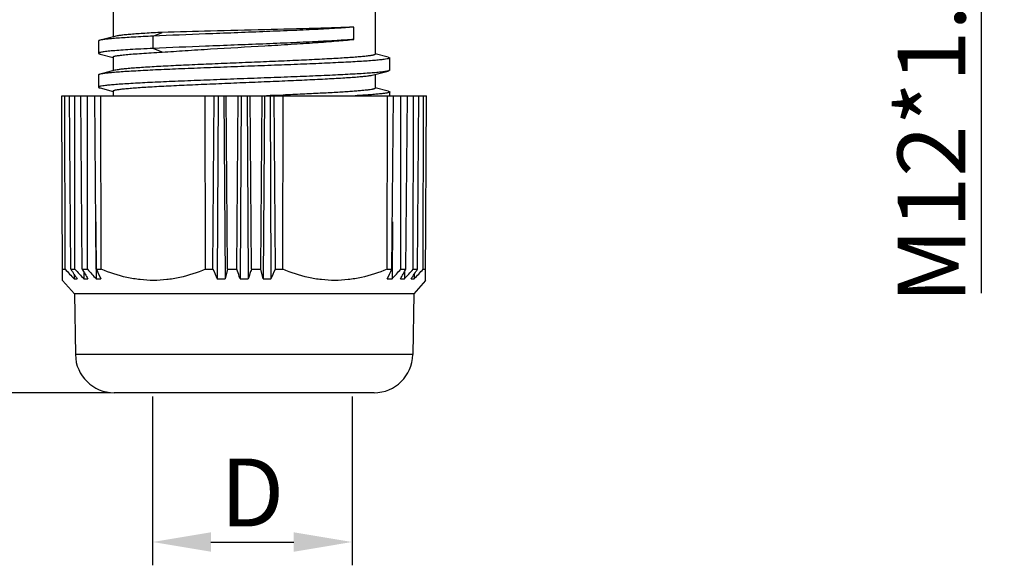
# Model space of a CAD drawing. Units: inches. Extents: x 11 to 1062, y 29 to 390.
# Drawn here: x 864 to 915, y 287 to 315 of the extents above; entities that cross this region are included whole.
import ezdxf

# ---------------------------------------------------------------- set-up
doc = ezdxf.new("R2010")
doc.units = ezdxf.units.IN
doc.header["$MEASUREMENT"] = 0
doc.layers.get('0').update_dxf_attribs({"lineweight": 30})
doc.layers.add('DIM', color=3, linetype='Continuous', lineweight=15)
doc.styles.add('Romans字体', font='romans.shx', dxfattribs={"width": 0.75})
doc.dimstyles.new('01', dxfattribs={"dimtxt": 3.5, "dimasz": 3, "dimexe": 1.2, "dimexo": 0.2, "dimgap": 0.8, "dimtad": 1, "dimdec": 1, "dimdsep": 46, "dimtxsty": 'Romans字体', "dimcen": 0, "dimclrd": 1, "dimclre": 6, "dimclrt": 4, "dimazin": 2, "dimtfac": 1, "dimtdec": 1, "dimtofl": 0, "dimtmove": 0, "dimatfit": 3, "dimfxl": 1, "dimtolj": 1, "dimtzin": 0, "dimarcsym": 0})

# ---------------------------------------------------------------- blocks, each defined once
blk = doc.blocks.new('*D2')
at = {"layer": 'Defpoints', "color": 0, "transparency": 16777216}
for p in [(907.368, 334.306), (914.008, 334.306), (907.728, 322.478)]:
    blk.add_point(p, dxfattribs=at)
at = {"layer": 'DIM', "color": 6, "lineweight": -2, "transparency": 16777216}
for p, q in [((907.568, 334.306), (915.208, 334.306)), ((907.928, 322.478), (915.208, 322.478))]:
    blk.add_line(p, q, dxfattribs=at)
at = {"layer": 'DIM', "color": 1, "lineweight": -2, "transparency": 16777216}
for p, q in [((914.008, 331.306), (914.008, 325.478)), ((914.008, 322.478), (914.008, 300.923))]:
    blk.add_line(p, q, dxfattribs=at)
at = {"layer": 'DIM', "color": 1, "transparency": 16777216}
for points in [[(913.508, 331.306), (914.508, 331.306), (914.008, 334.306)], [(913.508, 325.478), (914.508, 325.478), (914.008, 322.478)]]:
    blk.add_solid(points, dxfattribs=at)
at = {"layer": 'DIM', "color": 4, "lineweight": 13, "transparency": 16777216, "insert": (911.458, 309.411), "char_height": 3.5, "attachment_point": 5, "rotation": 90, "style": 'Romans字体'}
blk.add_mtext('\\A1;M12*1.0', dxfattribs=at)
blk = doc.blocks.new('*D3')
at = {"color": 6, "lineweight": -2, "transparency": 16777216}
for p, q in [((867.345, 337.646), (861.876, 337.646)), ((869.153, 295.796), (861.876, 295.796))]:
    blk.add_line(p, q, dxfattribs=at)
at = {"color": 1, "lineweight": -2, "transparency": 16777216}
blk.add_line((863.076, 334.646), (863.076, 298.796), dxfattribs=at)
at = {"color": 1, "transparency": 16777216}
for points in [[(862.576, 334.646), (863.576, 334.646), (863.076, 337.646)], [(862.576, 298.796), (863.576, 298.796), (863.076, 295.796)]]:
    blk.add_solid(points, dxfattribs=at)
at = {"layer": 'Defpoints', "color": 0, "transparency": 16777216}
for p in [(867.545, 337.646), (863.076, 295.796), (869.353, 295.796)]:
    blk.add_point(p, dxfattribs=at)
at = {"color": 4, "transparency": 16777216, "insert": (859.61, 316.721), "char_height": 3.5, "attachment_point": 5, "rotation": 90, "style": 'Romans字体'}
blk.add_mtext('\\A1;(43)', dxfattribs=at)
blk = doc.blocks.new('*D4')
at = {"color": 6, "lineweight": -2, "transparency": 16777216}
for p, q in [((871.33, 295.596), (871.33, 286.908)), ((881.605, 295.596), (881.605, 286.908))]:
    blk.add_line(p, q, dxfattribs=at)
at = {"color": 1, "lineweight": -2, "transparency": 16777216}
blk.add_line((874.33, 288.108), (878.605, 288.108), dxfattribs=at)
at = {"color": 1, "transparency": 16777216}
for points in [[(874.33, 288.608), (874.33, 287.608), (871.33, 288.108)], [(878.605, 288.608), (878.605, 287.608), (881.605, 288.108)]]:
    blk.add_solid(points, dxfattribs=at)
at = {"layer": 'Defpoints', "color": 0, "transparency": 16777216}
for p in [(871.33, 295.796), (881.605, 295.796), (881.605, 288.108)]:
    blk.add_point(p, dxfattribs=at)
at = {"color": 4, "transparency": 16777216, "insert": (876.468, 290.658), "char_height": 3.5, "attachment_point": 5, "style": 'Romans字体'}
blk.add_mtext('\\A1;D', dxfattribs=at)

msp = doc.modelspace()

# ---------------------------------------------------------------- linework, layer by layer
at = {"color": 7, "linetype": 'Continuous', "lineweight": 30}
for p, q in [((869.295, 315.396), (869.295, 314.133)), ((882.795, 315.396), (882.795, 313.236)), ((881.697, 313.999), (881.697, 314.631)), ((869.379, 314.155), (868.621, 313.956)), ((871.353, 314.166), (871.822, 314.36)), ((871.353, 313.534), (871.353, 314.166)), ((868.545, 313.917), (868.545, 313.285)), ((871.822, 313.34), (871.353, 313.534)), ((868.621, 313.245), (869.289, 313.07)), ((869.295, 313.091), (869.295, 312.383)), ((883.468, 313.081), (882.8, 313.256)), ((883.468, 313.081), (883.545, 313.042)), ((883.545, 312.41), (883.545, 313.042)), ((868.545, 312.167), (868.545, 311.535)), ((869.379, 312.405), (868.621, 312.206)), ((882.71, 312.172), (883.468, 312.37)), ((882.795, 312.194), (882.795, 311.486)), ((883.545, 312.41), (883.468, 312.37)), ((868.621, 311.495), (869.289, 311.32)), ((883.468, 311.331), (882.8, 311.506)), ((866.694, 301.583), (866.645, 311.096)), ((866.645, 311.096), (885.445, 311.096)), ((866.822, 302.16), (866.801, 311.096)), ((867.114, 302.16), (867.044, 311.096)), ((867.329, 302.16), (867.318, 311.096)), ((867.707, 302.16), (867.632, 311.096)), ((867.974, 302.16), (867.973, 311.096)), ((868.43, 302.16), (868.353, 311.096)), ((868.684, 302.16), (868.654, 311.096)), ((869.295, 311.341), (869.295, 311.096)), ((874.052, 302.16), (874.035, 311.096)), ((874.436, 302.16), (874.493, 311.096)), ((874.705, 311.096), (874.661, 301.663)), ((875.003, 311.096), (875.068, 301.663)), ((875.185, 302.16), (875.116, 311.096)), ((875.667, 302.16), (875.731, 311.096)), ((875.895, 311.096), (875.84, 301.663)), ((876.195, 311.096), (876.25, 301.663)), ((876.422, 302.16), (876.358, 311.096)), ((876.904, 302.16), (876.974, 311.096)), ((877.086, 311.096), (877.022, 301.663)), ((877.387, 311.104), (877.19, 311.096)), ((877.384, 311.096), (877.428, 301.663)), ((877.597, 311.113), (877.387, 311.104)), ((877.653, 302.16), (877.596, 311.096)), ((877.687, 311.117), (877.597, 311.113)), ((878.059, 311.133), (877.687, 311.117)), ((878.037, 302.16), (878.054, 311.096)), ((883.405, 302.16), (883.435, 311.096)), ((883.545, 311.096), (883.545, 311.292)), ((883.659, 302.16), (883.737, 311.096)), ((884.116, 302.16), (884.116, 311.096)), ((884.383, 302.16), (884.457, 311.096)), ((884.76, 302.16), (884.771, 311.096)), ((884.975, 302.16), (885.045, 311.096)), ((885.268, 302.16), (885.288, 311.096)), ((885.395, 301.583), (885.445, 311.096)), ((868.409, 304.595), (868.419, 301.663)), ((883.68, 304.595), (883.67, 301.663)), ((866.691, 302.16), (866.822, 302.16)), ((867.114, 302.16), (867.329, 302.16)), ((867.282, 301.906), (867.283, 301.663)), ((867.707, 302.16), (867.974, 302.16)), ((867.784, 302.024), (867.786, 301.663)), ((868.43, 302.16), (868.684, 302.16)), ((874.052, 302.16), (874.436, 302.16)), ((875.185, 302.16), (875.068, 301.663)), ((875.185, 302.16), (875.667, 302.16)), ((876.422, 302.16), (876.904, 302.16)), ((877.022, 301.663), (876.904, 302.16)), ((877.653, 302.16), (878.037, 302.16)), ((883.405, 302.16), (883.659, 302.16)), ((884.116, 302.16), (884.383, 302.16)), ((884.305, 302.024), (884.303, 301.663)), ((884.76, 302.16), (884.975, 302.16)), ((884.807, 301.906), (884.806, 301.663)), ((885.268, 302.16), (885.398, 302.16)), ((866.694, 301.583), (867.298, 300.892)), ((885.395, 301.583), (884.791, 300.892)), ((867.298, 300.892), (867.353, 297.761)), ((884.791, 300.892), (867.298, 300.892)), ((884.791, 300.892), (884.736, 297.761)), ((884.736, 297.761), (867.353, 297.761)), ((882.737, 295.796), (869.353, 295.796))]:
    msp.add_line(p, q, dxfattribs=at)
for centre, radius, start, end in [((1029.332, 452.826), 221.608, 222.83413, 223.00943), ((1044.939, 419.235), 212.904, 213.3598, 213.51993), ((1029.767, 451.295), 220.516, 222.55517, 222.73056), ((1057.735, 410.733), 218.859, 209.74153, 209.89135), ((1030.606, 447.653), 218.214, 221.81621, 221.99137), ((1080.221, 402.828), 234.498, 205.42263, 205.55703), ((1086.249, 397.856), 232.427, 204.31323, 204.44762), ((665.841, 397.856), 232.427, 335.55238, 335.68677), ((671.868, 402.828), 234.498, 334.44297, 334.57737), ((721.483, 447.653), 218.214, 318.00863, 318.18379), ((694.354, 410.733), 218.859, 330.10865, 330.25847), ((722.322, 451.295), 220.516, 317.26944, 317.44483), ((707.15, 419.235), 212.904, 326.48007, 326.6402), ((722.757, 452.826), 221.608, 316.99057, 317.16587), ((867.363, 302.887), 1.226, 266.2847, 273.7153), ((867.889, 303.699), 2.038, 267.1177, 272.8823), ((868.543, 304.64), 2.979, 267.6153, 272.3847), ((874.864, 309.675), 8.014, 268.5458, 271.4542), ((876.045, 309.803), 8.142, 268.5573, 271.4427), ((877.225, 309.675), 8.014, 268.5458, 271.4542), ((883.546, 304.64), 2.979, 267.6153, 272.3847), ((884.201, 303.699), 2.038, 267.1177, 272.8823), ((884.726, 302.887), 1.226, 266.2847, 273.7153), ((869.353, 297.796), 2, 181, 270), ((882.737, 297.796), 2, 270, 359)]:
    msp.add_arc(centre, radius, start, end, dxfattribs=at)
for points, knots in [([(881.697, 314.631), (881.409, 314.606), (880.752, 314.563), (879.664, 314.505), (878.391, 314.448), (876.995, 314.391), (875.537, 314.335), (873.649, 314.262), (872.255, 314.207), (871.353, 314.166)], [0, 0, 0, 0, 0.083788, 0.190761, 0.315688, 0.452717, 0.595695, 0.738447, 1, 1, 1, 1]), ([(881.697, 314.631), (881.401, 314.618), (880.742, 314.593), (879.212, 314.547), (877.048, 314.493), (874.416, 314.431), (872.654, 314.386), (871.822, 314.36)], [0, 0, 0, 0, 0.089794, 0.200476, 0.464665, 0.747317, 1, 1, 1, 1]), ([(871.353, 314.166), (871.016, 314.15), (870.534, 314.126), (869.927, 314.089), (869.55, 314.063), (869.231, 314.038), (868.971, 314.012), (868.775, 313.987), (868.664, 313.968), (868.621, 313.956)], [0, 0, 0, 0, 0.369345, 0.527256, 0.665424, 0.78268, 0.877993, 0.950599, 1, 1, 1, 1]), ([(871.822, 314.36), (871.524, 314.344), (871.099, 314.32), (870.561, 314.285), (870.225, 314.259), (869.939, 314.234), (869.704, 314.209), (869.523, 314.185), (869.42, 314.166), (869.379, 314.155)], [0, 0, 0, 0, 0.364614, 0.521188, 0.658815, 0.776369, 0.872867, 0.947568, 1, 1, 1, 1]), ([(881.697, 313.999), (881.409, 313.974), (880.752, 313.931), (879.664, 313.873), (878.391, 313.816), (876.995, 313.759), (875.537, 313.703), (873.649, 313.63), (872.255, 313.575), (871.353, 313.534)], [0, 0, 0, 0, 0.083788, 0.190761, 0.315688, 0.452717, 0.595695, 0.738447, 1, 1, 1, 1]), ([(871.822, 313.34), (872.216, 313.369), (873.047, 313.427), (874.81, 313.536), (876.631, 313.64), (878.431, 313.748), (879.665, 313.829), (880.742, 313.908), (881.402, 313.967), (881.697, 313.999)], [0, 0, 0, 0, 0.119695, 0.252665, 0.535192, 0.672546, 0.799321, 0.910055, 1, 1, 1, 1]), ([(868.621, 313.956), (868.61, 313.954), (868.59, 313.948), (868.566, 313.938), (868.55, 313.929), (868.545, 313.92), (868.545, 313.917)], [0, 0, 0, 0, 0.39058, 0.680571, 0.876176, 1, 1, 1, 1]), ([(871.353, 313.534), (871.145, 313.524), (870.751, 313.505), (870.196, 313.474), (869.714, 313.443), (869.311, 313.413), (869.027, 313.386), (868.843, 313.364), (868.739, 313.349), (868.666, 313.335), (868.62, 313.324), (868.593, 313.317), (868.572, 313.309), (868.556, 313.301), (868.545, 313.291), (868.545, 313.285)], [0, 0, 0, 0, 0.220655, 0.417959, 0.589301, 0.732647, 0.846243, 0.891455, 0.928772, 0.958116, 0.969799, 0.979502, 0.987251, 0.993112, 1, 1, 1, 1]), ([(868.545, 313.285), (868.545, 313.281), (868.55, 313.272), (868.566, 313.263), (868.59, 313.253), (868.61, 313.248), (868.621, 313.245)], [0, 0, 0, 0, 0.123814, 0.319423, 0.609437, 1, 1, 1, 1]), ([(883.545, 313.042), (883.545, 313.037), (883.537, 313.029), (883.525, 313.021), (883.503, 313.012), (883.466, 313.001), (883.379, 312.982), (883.23, 312.96), (883.004, 312.934), (882.717, 312.909), (882.371, 312.883), (881.97, 312.857), (881.518, 312.832), (881.017, 312.806), (880.472, 312.78), (879.889, 312.754), (879.048, 312.719), (877.941, 312.675), (876.573, 312.624), (875.186, 312.572), (873.829, 312.521), (872.549, 312.47), (871.393, 312.419), (870.524, 312.375), (869.92, 312.339), (869.546, 312.313), (869.228, 312.287), (868.97, 312.262), (868.774, 312.237), (868.664, 312.218), (868.621, 312.206)], [0, 0, 0, 0, 0.001031, 0.001846, 0.002902, 0.005782, 0.009714, 0.020754, 0.035982, 0.055281, 0.078493, 0.105417, 0.135821, 0.169438, 0.205978, 0.245119, 0.286519, 0.37463, 0.46723, 0.56108, 0.652898, 0.739471, 0.817773, 0.88507, 0.91384, 0.939016, 0.960379, 0.97775, 0.990986, 1, 1, 1, 1]), ([(869.295, 313.091), (869.295, 313.097), (869.304, 313.107), (869.32, 313.115), (869.338, 313.123), (869.362, 313.13), (869.404, 313.141), (869.507, 313.162), (869.697, 313.189), (869.984, 313.219), (870.347, 313.249), (870.781, 313.28), (871.28, 313.311), (871.635, 313.33), (871.822, 313.34)], [0, 0, 0, 0, 0.007375, 0.013377, 0.021225, 0.030998, 0.042738, 0.07216, 0.154713, 0.268246, 0.411462, 0.582603, 0.779632, 1, 1, 1, 1]), ([(882.795, 313.236), (882.795, 313.231), (882.788, 313.223), (882.777, 313.216), (882.758, 313.206), (882.724, 313.195), (882.673, 313.182), (882.608, 313.17), (882.492, 313.151), (882.313, 313.129), (882.057, 313.104), (881.749, 313.078), (881.392, 313.052), (880.988, 313.027), (880.542, 313.001), (879.872, 312.965), (878.959, 312.922), (877.796, 312.871), (876.572, 312.82), (875.33, 312.769), (874.112, 312.718), (872.962, 312.667), (871.918, 312.616), (871.132, 312.572), (870.584, 312.536), (870.241, 312.511), (869.949, 312.485), (869.71, 312.46), (869.525, 312.435), (869.421, 312.416), (869.379, 312.405)], [0, 0, 0, 0, 0.001108, 0.001942, 0.00301, 0.005894, 0.009811, 0.014775, 0.020781, 0.035888, 0.055025, 0.078038, 0.10473, 0.134876, 0.168216, 0.204463, 0.284399, 0.371918, 0.463996, 0.557448, 0.649038, 0.735595, 0.814129, 0.881926, 0.911051, 0.936651, 0.958507, 0.976438, 0.990298, 1, 1, 1, 1]), ([(883.468, 312.37), (883.425, 312.359), (883.315, 312.339), (883.119, 312.314), (882.861, 312.289), (882.544, 312.263), (882.169, 312.238), (881.565, 312.201), (880.697, 312.157), (879.54, 312.106), (878.26, 312.055), (876.903, 312.004), (875.516, 311.953), (874.148, 311.901), (873.041, 311.858), (872.2, 311.823), (871.617, 311.797), (871.073, 311.771), (870.572, 311.745), (870.119, 311.719), (869.718, 311.693), (869.372, 311.668), (869.086, 311.642), (868.86, 311.617), (868.711, 311.595), (868.624, 311.576), (868.586, 311.565), (868.564, 311.555), (868.552, 311.548), (868.545, 311.54), (868.545, 311.535)], [0, 0, 0, 0, 0.009015, 0.02225, 0.039621, 0.060984, 0.08616, 0.114931, 0.182227, 0.260529, 0.347102, 0.43892, 0.53277, 0.62537, 0.713481, 0.754882, 0.794022, 0.830562, 0.86418, 0.894583, 0.921507, 0.944718, 0.964019, 0.979246, 0.990286, 0.994218, 0.997098, 0.998155, 0.998969, 1, 1, 1, 1]), ([(868.621, 312.206), (868.61, 312.204), (868.59, 312.198), (868.566, 312.188), (868.55, 312.179), (868.545, 312.17), (868.545, 312.167)], [0, 0, 0, 0, 0.390476, 0.680515, 0.876205, 1, 1, 1, 1]), ([(869.295, 311.341), (869.295, 311.346), (869.301, 311.354), (869.312, 311.361), (869.331, 311.37), (869.365, 311.382), (869.416, 311.394), (869.482, 311.407), (869.597, 311.425), (869.776, 311.448), (870.032, 311.473), (870.34, 311.498), (870.697, 311.524), (871.101, 311.55), (871.548, 311.575), (872.217, 311.611), (873.13, 311.655), (874.293, 311.706), (875.517, 311.757), (876.759, 311.808), (877.977, 311.859), (879.127, 311.909), (880.171, 311.96), (880.957, 312.004), (881.505, 312.04), (881.848, 312.066), (882.14, 312.091), (882.38, 312.116), (882.564, 312.141), (882.668, 312.161), (882.71, 312.172)], [0, 0, 0, 0, 0.001108, 0.001942, 0.00301, 0.005893, 0.009811, 0.014774, 0.02078, 0.035886, 0.055022, 0.078034, 0.104726, 0.134871, 0.16821, 0.204455, 0.284386, 0.371904, 0.463982, 0.557435, 0.649024, 0.735583, 0.814122, 0.881922, 0.911048, 0.936648, 0.958505, 0.976437, 0.990298, 1, 1, 1, 1]), ([(868.545, 311.535), (868.545, 311.531), (868.55, 311.522), (868.566, 311.513), (868.59, 311.503), (868.61, 311.498), (868.621, 311.495)], [0, 0, 0, 0, 0.123873, 0.319523, 0.609437, 1, 1, 1, 1]), ([(882.795, 311.486), (882.795, 311.482), (882.788, 311.472), (882.771, 311.462), (882.744, 311.451), (882.707, 311.44), (882.659, 311.43), (882.576, 311.414), (882.445, 311.395), (882.259, 311.373), (882.034, 311.352), (881.771, 311.33), (881.472, 311.308), (881.139, 311.286), (880.634, 311.256), (879.934, 311.218), (879.025, 311.175), (878.389, 311.147), (878.059, 311.133)], [0, 0, 0, 0, 0.002569, 0.00663, 0.012646, 0.020743, 0.030967, 0.043325, 0.074407, 0.11387, 0.161486, 0.216979, 0.280006, 0.350185, 0.427076, 0.599046, 0.791627, 1, 1, 1, 1]), ([(883.545, 311.292), (883.545, 311.287), (883.538, 311.279), (883.528, 311.273), (883.508, 311.264), (883.475, 311.253), (883.424, 311.241), (883.359, 311.229), (883.245, 311.212), (883.067, 311.191), (882.813, 311.167), (882.507, 311.143), (882.151, 311.119), (881.897, 311.103), (881.762, 311.096)], [0, 0, 0, 0, 0.007893, 0.013961, 0.021776, 0.042976, 0.071839, 0.108448, 0.152807, 0.264498, 0.406221, 0.57693, 0.775368, 1, 1, 1, 1]), ([(883.468, 311.331), (883.48, 311.329), (883.499, 311.323), (883.523, 311.313), (883.539, 311.304), (883.545, 311.295), (883.545, 311.292)], [0, 0, 0, 0, 0.390573, 0.680492, 0.876132, 1, 1, 1, 1]), ([(874.052, 302.16), (873.626, 301.981), (872.965, 301.762), (872.056, 301.61), (871.369, 301.57), (870.682, 301.61), (869.773, 301.763), (869.111, 301.981), (868.684, 302.16)], [0, 0, 0, 0, 0.250965, 0.375522, 0.499738, 0.62399, 0.748653, 1, 1, 1, 1]), ([(875.84, 301.663), (875.825, 301.705), (875.767, 301.87), (875.71, 302.036), (875.667, 302.16)], [0, 0, 0, 0, 0.249794, 1, 1, 1, 1]), ([(876.422, 302.16), (876.408, 302.118), (876.35, 301.953), (876.293, 301.787), (876.25, 301.663)], [0, 0, 0, 0, 0.250201, 1, 1, 1, 1]), ([(883.405, 302.16), (882.978, 301.981), (882.316, 301.763), (881.407, 301.61), (880.72, 301.57), (880.033, 301.61), (879.124, 301.762), (878.464, 301.981), (878.037, 302.16)], [0, 0, 0, 0, 0.251348, 0.376012, 0.500264, 0.624479, 0.749037, 1, 1, 1, 1])]:
    msp.add_open_spline(points, degree=3, knots=knots, dxfattribs=at)

# ---------------------------------------------------------------- dimensions: what is measured, and where the dimension line sits
dim = msp.add_linear_dim(base=(863.076, 295.796), p1=(867.545, 337.646), p2=(869.353, 295.796), angle=90, text='(43)', dimstyle='01')
dim.commit()
dim.dimension.update_dxf_attribs({"geometry": '*D3', "text_midpoint": (859.61, 316.721)})
dim = msp.add_linear_dim(base=(881.605, 288.108), p1=(871.33, 295.796), p2=(881.605, 295.796), text='D', dimstyle='01')
dim.commit()
dim.dimension.update_dxf_attribs({"geometry": '*D4', "text_midpoint": (876.468, 290.658)})
at = {"layer": 'DIM', "lineweight": 13}
dim = msp.add_linear_dim(base=(914.008, 334.306), p1=(907.728, 322.478), p2=(907.368, 334.306), angle=270, text='M12*1.0', dimstyle='01', dxfattribs=at)
dim.commit()
dim.dimension.update_dxf_attribs({"geometry": '*D2', "text_midpoint": (914.008, 309.411), "dimtype": 160})

doc.saveas('drawing.dxf')
